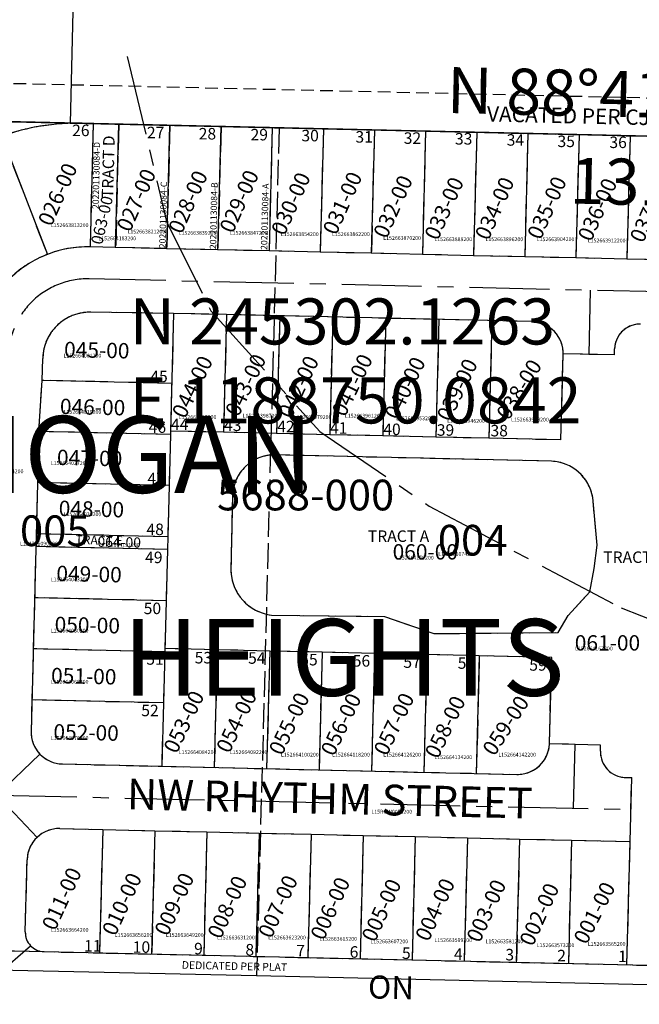
# Model space of a CAD drawing. Extents: x 1186585 to 1193344, y 242121 to 249080.
# Drawn here: x 1188876 to 1189360, y 244609 to 245379 of the extents above; entities that cross this region are included whole.
import ezdxf
from ezdxf.enums import TextEntityAlignment as Align

# ---------------------------------------------------------------- set-up
doc = ezdxf.new("R2010")
doc.units = 0
doc.header["$LTSCALE"] = 50
doc.header["$MEASUREMENT"] = 0
for name, pattern in [('CENTER', [2, 1.25, -0.25, 0.25, -0.25]), ('EASEMENT', [0.3, 0.2, -0.1]), ('PLAT-LINE', [0.5, 0.4, -0.1])]:
    doc.linetypes.add(name, pattern=pattern)
for name, color, linetype in [('21-184', 7, 'CONTINUOUS'), ('23-140', 7, 'CONTINUOUS'), ('25-227', 7, 'CONTINUOUS'), ('BHB-SUB', 136, 'CONTINUOUS'), ('CREEK', 4, 'CENTER'), ('NOTATION', 3, 'CONTINUOUS'), ('PARCEL-ID', 7, 'CONTINUOUS'), ('PLAT-BOUNDARY', 8, 'CONTINUOUS'), ('PLAT-LINE', 4, 'PLAT-LINE'), ('PROC-NO', 4, 'CONTINUOUS'), ('ROAD-NAME', 3, 'CONTINUOUS'), ('ROW', 3, 'CONTINUOUS'), ('ROW-CL', 11, 'CENTER'), ('ROW-TEXT', 7, 'CONTINUOUS'), ('ROW-VAC', 12, 'EASEMENT'), ('SHORT-PLAT', 9, 'CONTINUOUS'), ('SUB', 4, 'CONTINUOUS'), ('SUB-TEXT', 7, 'CONTINUOUS'), ('SURVEY', 7, 'CONTINUOUS'), ('TAX-LOT', 2, 'CONTINUOUS')]:
    doc.layers.add(name, color=color, linetype=linetype)
doc.styles.add('L0', font='simplex', dxfattribs={"oblique": 15})

# ---------------------------------------------------------------- blocks, each defined once
blk = doc.blocks.new('21184')
at = {"layer": '21-184'}
blk.add_line((-2556.08, 2670.28), (-5185.27, 2684.61), dxfattribs=at)
blk = doc.blocks.new('25227')
at = {"layer": '25-227'}
blk.add_line((2690.76, 2592.89), (62.55, 2652.73), dxfattribs=at)
blk = doc.blocks.new('23140')
at = {"layer": '23-140'}
blk.add_line((657.03, -14.65), (5907.49, -131.71), dxfattribs=at)

msp = doc.modelspace()

# ---------------------------------------------------------------- linework, layer by layer
at = {"layer": 'BHB-SUB'}
msp.add_line((1187436.09, 245332.05), (1190066.9, 245272.17), dxfattribs=at)
at = {"layer": 'CREEK'}
msp.add_lwpolyline([(1188959.75, 245350.36), (1188990.5, 245221.36), (1189025.25, 245151.62), (1189110.38, 245057.2), (1189196, 244998.89), (1189346.12, 244919.2), (1189499.5, 244859.14), (1189761, 244736.73), (1189883.62, 244690.69), (1190029.25, 244656.97), (1190140.88, 244617.89), (1190233, 244575.73), (1190288, 244534.94), (1190368.12, 244479.98), (1190432.12, 244432.22), (1190547.25, 244307.66), (1190585.88, 244280.17), (1190660.75, 244241.95), (1190705.5, 244230.98), (1190732.75, 244233.47)], dxfattribs=at)
at = {"layer": 'PLAT-BOUNDARY'}
msp.add_lwpolyline([(1189368.72, 245288.04), (1188750.08, 245302.13), (1188733.25, 244654.13), (1189389.48, 244639.29)], dxfattribs=at)
at = {"layer": 'PLAT-LINE'}
for p, q in [((1188750.08, 245302.13), (1189407.08, 245287.17)), ((1188933.2, 245297.96), (1188930.69, 245201.5)), ((1188953.19, 245297.5), (1188950.69, 245201.04)), ((1188993.18, 245296.59), (1188990.68, 245200.13)), ((1189033.17, 245295.68), (1189030.67, 245199.22)), ((1188861.6, 245287.99), (1188897.32, 245195.66)), ((1189073.16, 245294.77), (1189070.66, 245198.31)), ((1189113.15, 245293.86), (1189110.65, 245197.4)), ((1189153.14, 245292.95), (1189150.64, 245196.49)), ((1189193.13, 245292.04), (1189190.63, 245195.57)), ((1189233.12, 245291.13), (1189230.62, 245194.66)), ((1189273.11, 245290.22), (1189270.61, 245193.75)), ((1189313.1, 245289.31), (1189310.59, 245192.84)), ((1189353.09, 245288.4), (1189350.58, 245191.93)), ((1188950.69, 245201.04), (1188930.69, 245201.5)), ((1188990.68, 245200.13), (1188950.69, 245201.04)), ((1189030.67, 245199.22), (1188990.68, 245200.13)), ((1189070.66, 245198.31), (1189030.67, 245199.22)), ((1189110.65, 245197.4), (1189070.66, 245198.31)), ((1189150.64, 245196.49), (1189110.65, 245197.4)), ((1189190.63, 245195.57), (1189150.64, 245196.49)), ((1189230.62, 245194.66), (1189190.63, 245195.57)), ((1189270.61, 245193.75), (1189230.62, 245194.66)), ((1189310.59, 245192.84), (1189270.61, 245193.75)), ((1189350.58, 245191.93), (1189310.59, 245192.84)), ((1189390.57, 245191.02), (1189350.58, 245191.93)), ((1188996.02, 245149.45), (1188931.2, 245150.46)), ((1188996.02, 245149.45), (1188993.63, 245057.53)), ((1189037.51, 245148.55), (1188996.02, 245149.45)), ((1189037.51, 245148.55), (1189035.12, 245056.58)), ((1189276.32, 245143.11), (1189037.51, 245148.55)), ((1189079, 245147.6), (1189076.61, 245055.64)), ((1189120.49, 245146.66), (1189118.1, 245054.69)), ((1189161.98, 245145.71), (1189159.59, 245053.74)), ((1189203.47, 245144.77), (1189201.08, 245052.8)), ((1189244.95, 245143.82), (1189242.56, 245051.85)), ((1189340.74, 245117.05), (1189340.86, 245121.7)), ((1188893.25, 245097.13), (1188893.64, 245114.31)), ((1189299, 245050.57), (1189300.74, 245117.47)), ((1189340.74, 245117.05), (1189300.75, 245117.96)), ((1189300.75, 245117.96), (1189300.75, 245117.96)), ((1188890.71, 245057.18), (1188893.25, 245097.13)), ((1188994.6, 245094.82), (1188893.25, 245097.13)), ((1188890.71, 245057.18), (1188884.62, 244822.84)), ((1188993.56, 245054.84), (1188890.71, 245057.18)), ((1188993.63, 245057.53), (1188993.56, 245054.84)), ((1189035.12, 245056.58), (1188993.63, 245057.53)), ((1188993.56, 245054.84), (1188992.52, 245014.85)), ((1189076.61, 245055.64), (1189035.12, 245056.58)), ((1189118.1, 245054.69), (1189076.61, 245055.64)), ((1189159.59, 245053.74), (1189118.1, 245054.69)), ((1189201.08, 245052.8), (1189159.59, 245053.74)), ((1189242.56, 245051.85), (1189201.08, 245052.8)), ((1189299, 245050.57), (1189242.56, 245051.85)), ((1189291.53, 245033.92), (1189075.59, 245038.84)), ((1188992.52, 245014.85), (1188889.67, 245017.2)), ((1188992.52, 245014.85), (1188991.48, 244974.86)), ((1189042.15, 245006.89), (1189040.83, 244948.91)), ((1189327.23, 244968.29), (1189323.86, 245005.5)), ((1188991.48, 244974.86), (1188888.63, 244977.21)), ((1188991.48, 244974.86), (1188991.22, 244964.87)), ((1188991.22, 244964.87), (1188888.37, 244967.21)), ((1188991.22, 244964.87), (1188990.18, 244924.88)), ((1189325.08, 244949.97), (1189327.23, 244968.29)), ((1189321.56, 244931.86), (1189325.08, 244949.97)), ((1188990.18, 244924.88), (1188887.33, 244927.23)), ((1189304.64, 244913.37), (1189321.56, 244931.86)), ((1188990.18, 244924.88), (1188989.14, 244884.9)), ((1189072.66, 244913.66), (1189160.96, 244912.65)), ((1189160.96, 244912.65), (1189199.51, 244899.12)), ((1189296.86, 244899.92), (1189304.64, 244913.37)), ((1189199.51, 244899.12), (1189296.86, 244899.92)), ((1188989.14, 244884.9), (1188886.29, 244887.24)), ((1188989.14, 244884.9), (1188988.1, 244844.91)), ((1189030.2, 244886.46), (1188989.21, 244887.39)), ((1189030.2, 244886.46), (1189027.81, 244794.49)), ((1189071.19, 244885.52), (1189030.2, 244886.46)), ((1189071.19, 244885.52), (1189068.8, 244793.56)), ((1189112.18, 244884.59), (1189071.19, 244885.52)), ((1189112.18, 244884.59), (1189109.79, 244792.62)), ((1189153.17, 244883.66), (1189112.18, 244884.59)), ((1189153.17, 244883.66), (1189150.78, 244791.69)), ((1189194.15, 244882.72), (1189153.17, 244883.66)), ((1189194.15, 244882.72), (1189191.76, 244790.75)), ((1189235.14, 244881.79), (1189194.15, 244882.72)), ((1189235.14, 244881.79), (1189232.75, 244789.82)), ((1189291.75, 244880.5), (1189235.14, 244881.79)), ((1189290.01, 244813.44), (1189291.75, 244880.5)), ((1188988.1, 244844.91), (1188885.25, 244847.25)), ((1188988.1, 244844.91), (1188986.82, 244795.42)), ((1189329.98, 244812.03), (1189290, 244812.94)), ((1189329.86, 244807.17), (1189329.98, 244812.03)), ((1188909.04, 244797.2), (1189264.45, 244789.1)), ((1189349.39, 244786.66), (1189354.25, 244786.55)), ((1189353.03, 244736.56), (1189354.33, 244786.55)), ((1188907.07, 244746.73), (1188940.64, 244745.96)), ((1188940.64, 244745.96), (1188938.13, 244649.5)), ((1188940.64, 244745.96), (1188981.38, 244745.03)), ((1188981.38, 244745.03), (1188978.87, 244648.58)), ((1188981.38, 244745.03), (1189022.12, 244744.11)), ((1189022.12, 244744.11), (1189019.61, 244647.66)), ((1189022.12, 244744.11), (1189062.86, 244743.18)), ((1189062.86, 244743.18), (1189060.35, 244646.74)), ((1189062.86, 244743.18), (1189103.6, 244742.25)), ((1189103.6, 244742.25), (1189101.09, 244645.81)), ((1189103.6, 244742.25), (1189144.34, 244741.32)), ((1189144.34, 244741.32), (1189141.83, 244644.89)), ((1189144.34, 244741.32), (1189185.08, 244740.39)), ((1189185.08, 244740.39), (1189182.57, 244643.97)), ((1189185.08, 244740.39), (1189225.82, 244739.46)), ((1189225.82, 244739.46), (1189223.31, 244643.05)), ((1189225.82, 244739.46), (1189266.56, 244738.54)), ((1189266.56, 244738.54), (1189264.05, 244642.13)), ((1189266.56, 244738.54), (1189307.3, 244737.61)), ((1189307.3, 244737.61), (1189304.79, 244641.21)), ((1189307.3, 244737.61), (1189353.03, 244736.56)), ((1189350.53, 244640.17), (1189353.03, 244736.56)), ((1188880.04, 244665.87), (1188881.51, 244722.38)), ((1188733.25, 244654.13), (1189467.53, 244637.52))]:
    msp.add_line(p, q, dxfattribs=at)
at = {"layer": 'PLAT-LINE', "color": 12}
msp.add_line((1189078.58, 245294.65), (1189061.37, 244646.71), dxfattribs=at)
at = {"layer": 'PLAT-LINE'}
for centre, radius, start, end in [((1188920.5, 245123.2), 175, 88.69564, 178.51223), ((1188928.71, 245114.52), 87, 88.69457, 178.51139), ((1188928.71, 245114.52), 87, 88.6945, 88.69457), ((1188930.63, 245113.46), 37, 89.11089, 178.6945), ((1189275.75, 245118.11), 25, 358.51145, 88.6945), ((1189360.85, 245121.18), 20, 88.6945, 178.51145), ((1189074.84, 245006.15), 32.7, 88.6945, 178.6945), ((1189290.22, 244999.83), 34.11, 9.57185, 87.79717), ((1189076.87, 244949.46), 36.04, 180.87895, 263.29811), ((1188909.61, 244822.19), 25, 178.51145, 268.6945), ((1189265.02, 244814.09), 25, 268.6945, 358.51145), ((1189349.85, 244806.66), 20, 178.51145, 268.6945), ((1188906.5, 244721.73), 25, 88.6945, 178.51145), ((1188895.04, 244665.48), 15, 178.51145, 268.70415)]:
    msp.add_arc(centre, radius, start, end, dxfattribs=at)
at = {"layer": 'ROW'}
for p, q in [((1188732.86, 244639.14), (1189060.97, 244631.72)), ((1189060.97, 244631.72), (1189389.07, 244624.3))]:
    msp.add_line(p, q, dxfattribs=at)
at = {"layer": 'ROW-CL'}
for p, q in [((1189321.89, 245167.58), (1189320.75, 245117.51)), ((1189308.85, 244762.58), (1189309.99, 244812.48)), ((1188857.81, 244772.86), (1189353.68, 244761.56))]:
    msp.add_line(p, q, dxfattribs=at)
msp.add_lwpolyline([(1189389.92, 245166.03), (1188930.12, 245176.5, 0.413278), (1188866.73, 245116.13), (1188854.07, 244628.9)], format="xyb", dxfattribs=at)
at = {"layer": 'ROW-TEXT'}
for p, q in [((1189061.37, 244646.71), (1189060.97, 244631.72)), ((1188732.86, 244639.14), (1189060.97, 244631.72)), ((1189060.97, 244631.72), (1189389.07, 244624.3))]:
    msp.add_line(p, q, dxfattribs=at)
at = {"layer": 'ROW-VAC', "color": 12}
msp.add_line((1188750.77, 245332.12), (1190034.94, 245302.88), dxfattribs=at)
at = {"layer": 'SUB', "color": 12}
msp.add_line((1188750.08, 245302.13), (1190064.08, 245272.21), dxfattribs=at)
at = {"layer": 'SUB-TEXT'}
msp.add_lwpolyline([(1188750.08, 245302.13, 0, 9, 0), (1188774.6, 245275.77, 0, 0, 0), (1188914.63, 245125.23, 0, 0, 0), (1188950.63, 245125.23, 0, 0, 0)], format="xyseb", dxfattribs=at)
at = {"layer": 'TAX-LOT'}
msp.add_line((1188925.39, 245696.68), (1188915.04, 245298.37), dxfattribs=at)
at = {"layer": 'TAX-LOT', "color": 5}
for p, q in [((1188750.08, 245302.13), (1188915.04, 245298.37)), ((1188915.04, 245298.37), (1188924.48, 245298.16)), ((1188924.48, 245298.16), (1188933.2, 245297.96)), ((1188933.2, 245297.96), (1188930.69, 245201.5)), ((1188933.2, 245297.96), (1188952.94, 245297.51)), ((1188952.94, 245297.51), (1188950.44, 245201.05)), ((1188952.94, 245297.51), (1188953.19, 245297.5)), ((1188953.19, 245297.5), (1188992.93, 245296.6)), ((1188992.93, 245296.6), (1188990.43, 245200.14)), ((1188992.93, 245296.6), (1188993.18, 245296.59)), ((1188993.18, 245296.59), (1189032.92, 245295.69)), ((1189032.92, 245295.69), (1189030.42, 245199.23)), ((1189032.92, 245295.69), (1189033.17, 245295.68)), ((1189033.17, 245295.68), (1189073.16, 245294.77)), ((1188861.6, 245287.99), (1188897.32, 245195.66)), ((1189073.16, 245294.77), (1189070.66, 245198.31)), ((1189073.16, 245294.77), (1189078.58, 245294.65)), ((1189078.58, 245294.65), (1189368.72, 245288.04)), ((1189113.15, 245293.86), (1189110.65, 245197.4)), ((1189153.14, 245292.95), (1189150.64, 245196.49)), ((1189193.13, 245292.04), (1189190.63, 245195.57)), ((1189233.12, 245291.13), (1189230.62, 245194.66)), ((1189273.11, 245290.22), (1189270.61, 245193.75)), ((1189313.1, 245289.31), (1189310.59, 245192.84)), ((1189353.09, 245288.4), (1189350.58, 245191.93)), ((1188950.44, 245201.05), (1188930.69, 245201.5)), ((1188950.69, 245201.04), (1188950.44, 245201.05)), ((1188990.43, 245200.14), (1188950.69, 245201.04)), ((1188990.68, 245200.13), (1188990.43, 245200.14)), ((1189030.42, 245199.23), (1188990.68, 245200.13)), ((1189030.67, 245199.22), (1189030.42, 245199.23)), ((1189070.66, 245198.31), (1189030.67, 245199.22)), ((1189110.65, 245197.4), (1189070.66, 245198.31)), ((1189150.64, 245196.49), (1189110.65, 245197.4)), ((1189190.63, 245195.57), (1189150.64, 245196.49)), ((1189230.62, 245194.66), (1189190.63, 245195.57)), ((1189270.61, 245193.75), (1189230.62, 245194.66)), ((1189310.59, 245192.84), (1189270.61, 245193.75)), ((1189350.58, 245191.93), (1189310.59, 245192.84)), ((1189390.57, 245191.02), (1189350.58, 245191.93)), ((1188996.02, 245149.45), (1188931.2, 245150.46)), ((1188996.02, 245149.45), (1188993.63, 245057.53)), ((1189037.51, 245148.55), (1188996.02, 245149.45)), ((1189037.51, 245148.55), (1189035.12, 245056.58)), ((1189276.32, 245143.11), (1189037.51, 245148.55)), ((1189079, 245147.6), (1189076.61, 245055.64)), ((1189120.49, 245146.66), (1189118.1, 245054.69)), ((1189161.98, 245145.71), (1189159.59, 245053.74)), ((1189203.47, 245144.77), (1189201.08, 245052.8)), ((1189244.95, 245143.82), (1189242.56, 245051.85)), ((1189340.74, 245117.05), (1189340.86, 245121.7)), ((1188893.25, 245097.13), (1188893.64, 245114.31)), ((1189299, 245050.57), (1189300.74, 245117.47)), ((1189340.74, 245117.05), (1189300.75, 245117.96)), ((1189300.75, 245117.96), (1189300.75, 245117.96)), ((1188890.71, 245057.18), (1188893.25, 245097.13)), ((1188994.6, 245094.82), (1188893.25, 245097.13)), ((1188890.71, 245057.18), (1188884.62, 244822.84)), ((1188993.56, 245054.84), (1188890.71, 245057.18)), ((1188993.63, 245057.53), (1188993.56, 245054.84)), ((1189035.12, 245056.58), (1188993.63, 245057.53)), ((1188993.56, 245054.84), (1188992.52, 245014.85)), ((1189076.61, 245055.64), (1189035.12, 245056.58)), ((1189118.1, 245054.69), (1189076.61, 245055.64)), ((1189159.59, 245053.74), (1189118.1, 245054.69)), ((1189201.08, 245052.8), (1189159.59, 245053.74)), ((1189242.56, 245051.85), (1189201.08, 245052.8)), ((1189299, 245050.57), (1189242.56, 245051.85)), ((1189291.53, 245033.92), (1189075.59, 245038.84)), ((1188992.52, 245014.85), (1188889.67, 245017.2)), ((1188992.52, 245014.85), (1188991.48, 244974.86)), ((1189042.15, 245006.89), (1189040.83, 244948.91)), ((1189327.23, 244968.29), (1189323.86, 245005.5)), ((1188991.48, 244974.86), (1188888.63, 244977.21)), ((1188991.48, 244974.86), (1188991.22, 244964.87)), ((1188991.22, 244964.87), (1188888.37, 244967.21)), ((1188991.22, 244964.87), (1188990.18, 244924.88)), ((1189325.08, 244949.97), (1189327.23, 244968.29)), ((1189321.56, 244931.86), (1189325.08, 244949.97)), ((1188990.18, 244924.88), (1188887.33, 244927.23)), ((1189304.64, 244913.37), (1189321.56, 244931.86)), ((1188990.18, 244924.88), (1188989.14, 244884.9)), ((1189072.66, 244913.66), (1189160.96, 244912.65)), ((1189160.96, 244912.65), (1189199.51, 244899.12)), ((1189296.86, 244899.92), (1189304.64, 244913.37)), ((1189199.51, 244899.12), (1189296.86, 244899.92)), ((1188989.14, 244884.9), (1188886.29, 244887.24)), ((1188989.14, 244884.9), (1188988.1, 244844.91)), ((1189030.2, 244886.46), (1188989.21, 244887.39)), ((1189030.2, 244886.46), (1189027.81, 244794.49)), ((1189071.19, 244885.52), (1189030.2, 244886.46)), ((1189071.19, 244885.52), (1189068.8, 244793.56)), ((1189112.18, 244884.59), (1189071.19, 244885.52)), ((1189112.18, 244884.59), (1189109.79, 244792.62)), ((1189153.17, 244883.66), (1189112.18, 244884.59)), ((1189153.17, 244883.66), (1189150.78, 244791.69)), ((1189194.15, 244882.72), (1189153.17, 244883.66)), ((1189194.15, 244882.72), (1189191.76, 244790.75)), ((1189235.14, 244881.79), (1189194.15, 244882.72)), ((1189235.14, 244881.79), (1189232.75, 244789.82)), ((1189291.75, 244880.5), (1189235.14, 244881.79)), ((1189290.01, 244813.44), (1189291.75, 244880.5)), ((1188988.1, 244844.91), (1188885.25, 244847.25)), ((1188988.1, 244844.91), (1188986.82, 244795.42)), ((1189329.98, 244812.03), (1189289.99, 244812.94)), ((1189329.86, 244807.17), (1189329.98, 244812.03)), ((1188909.04, 244797.2), (1189264.45, 244789.1)), ((1189349.39, 244786.66), (1189354.33, 244786.55)), ((1189353.03, 244736.56), (1189354.33, 244786.55)), ((1188907.07, 244746.73), (1188940.64, 244745.96)), ((1188940.64, 244745.96), (1188938.13, 244649.5)), ((1188940.64, 244745.96), (1188981.38, 244745.03)), ((1188981.38, 244745.03), (1188978.87, 244648.58)), ((1188981.38, 244745.03), (1189022.12, 244744.11)), ((1189022.12, 244744.11), (1189019.61, 244647.66)), ((1189022.12, 244744.11), (1189062.86, 244743.18)), ((1189062.86, 244743.18), (1189060.35, 244646.74)), ((1189062.86, 244743.18), (1189103.6, 244742.25)), ((1189103.6, 244742.25), (1189101.09, 244645.81)), ((1189103.6, 244742.25), (1189144.34, 244741.32)), ((1189144.34, 244741.32), (1189141.83, 244644.89)), ((1189144.34, 244741.32), (1189185.08, 244740.39)), ((1189185.08, 244740.39), (1189182.57, 244643.97)), ((1189185.08, 244740.39), (1189225.82, 244739.46)), ((1189225.82, 244739.46), (1189223.31, 244643.05)), ((1189225.82, 244739.46), (1189266.56, 244738.54)), ((1189266.56, 244738.54), (1189264.05, 244642.13)), ((1189266.56, 244738.54), (1189307.3, 244737.61)), ((1189307.3, 244737.61), (1189304.79, 244641.21)), ((1189307.3, 244737.61), (1189353.03, 244736.56)), ((1189350.53, 244640.17), (1189353.03, 244736.56)), ((1188880.04, 244665.87), (1188881.51, 244722.38)), ((1188894.7, 244650.48), (1189467.53, 244637.52))]:
    msp.add_line(p, q, dxfattribs=at)
at = {"layer": 'TAX-LOT', "color": 4}
for p, q in [((1188857.81, 244772.86), (1188891.51, 244804.95)), ((1188889.26, 244739.84), (1188857.81, 244772.86)), ((1188854.07, 244628.9), (1188884.17, 244655.13))]:
    msp.add_line(p, q, dxfattribs=at)
at = {"layer": 'TAX-LOT', "color": 5}
for centre, radius, start, end in [((1188920.5, 245123.2), 175, 88.69564, 109.66693), ((1188928.71, 245114.52), 87, 111.15339, 133.60626), ((1188928.71, 245114.52), 87, 88.69457, 111.15339), ((1188928.71, 245114.52), 87, 88.6945, 88.69457), ((1188930.63, 245113.46), 37, 89.11089, 178.6945), ((1189275.75, 245118.11), 25, 358.51145, 88.6945), ((1189360.85, 245121.18), 20, 88.6945, 178.51145), ((1189074.84, 245006.15), 32.7, 88.6945, 178.6945), ((1189290.22, 244999.83), 34.11, 9.57185, 87.79717), ((1189076.87, 244949.46), 36.04, 180.87895, 263.29811), ((1188909.61, 244822.19), 25, 178.51145, 268.6945), ((1189265.02, 244814.09), 25, 268.6945, 357.36539), ((1189265.02, 244814.09), 25, 357.36539, 358.51145), ((1189349.85, 244806.66), 20, 178.51145, 268.6945), ((1188906.5, 244721.73), 25, 88.6945, 178.51145), ((1188895.04, 244665.48), 15, 178.51145, 268.70415)]:
    msp.add_arc(centre, radius, start, end, dxfattribs=at)

# ---------------------------------------------------------------- block references
at = {"layer": 'SURVEY'}
for name, p, rotation in [('25227', (1187373.52, 242679.17), 0.003416544495118184), ('23140', (1187436.09, 245332.05), 359.9720020903888), ('21184', (1192603.84, 242557.37), 359.0121748408173)]:
    msp.add_blockref(name, p, dxfattribs=dict(at, rotation=rotation))

# ---------------------------------------------------------------- texts
at = {"layer": 'NOTATION', "style": 'L0', "oblique": 15}
for s, height, p in [('005', 24, (1188875.87, 244967.58)), ('004', 24, (1189202.63, 244960.17)), ('L151236090200', 3, (1188876, 244968)), ('L151236074200', 3, (1189203, 244960))]:
    msp.add_text(s, height=height, dxfattribs=at).set_placement(p)
at = {"layer": 'PARCEL-ID', "style": 'L0', "oblique": 15}
for s, height, rotation, p in [('026-00', 12, 66.02397, (1188900.45, 245216.81)), ('027-00', 12, 66.02397, (1188961.95, 245212.37)), ('028-00', 12, 66.02397, (1189002.39, 245210.94)), ('029-00', 12, 66.02397, (1189042.36, 245211.4)), ('030-00', 12, 66.02397, (1189082.78, 245209.56)), ('031-00', 12, 66.02397, (1189123.2, 245210.02)), ('032-00', 12, 66.02397, (1189162.71, 245207.27)), ('033-00', 12, 66.02397, (1189202.67, 245205.89)), ('034-00', 12, 66.02397, (1189242.18, 245205.89)), ('035-00', 12, 66.02397, (1189283.06, 245206.35)), ('036-00', 12, 66.02397, (1189322.57, 245204.97)), ('037-00', 12, 66.02397, (1189363.26, 245203.9)), ('063-00', 9, 76.80903, (1188940.05, 245202.74)), ('045-00', 12, 358.6945, (1188910.27, 245115.38)), ('044-00', 12, 64.26298, (1189005, 245066.51)), ('043-00', 12, 64.26298, (1189046.69, 245067.88)), ('042-00', 12, 64.26298, (1189087.93, 245066.51)), ('041-00', 12, 64.26298, (1189130.08, 245067.88)), ('040-00', 12, 64.26298, (1189171.32, 245065.59)), ('039-00', 12, 64.26298, (1189212.1, 245064.22)), ('038-00', 12, 58.44251, (1189257.96, 245065.13)), ('046-00', 12, 358.6945, (1188907.02, 245070.87)), ('047-00', 12, 358.6945, (1188904.7, 245031)), ('048-00', 12, 358.6945, (1188906.09, 244991.14)), ('064-00', 8, 358.6945, (1188936.37, 244967.08)), ('049-00', 12, 358.6945, (1188904.26, 244940.28)), ('050-00', 12, 358.6945, (1188902.87, 244900.39)), ('051-00', 12, 358.6945, (1188900.09, 244860.45)), ('053-00', 12, 64.52157, (1188998.47, 244804.53)), ('054-00', 12, 64.52157, (1189039.63, 244804.82)), ('055-00', 12, 64.52157, (1189080.79, 244803.11)), ('056-00', 12, 64.52157, (1189121.37, 244802.53)), ('057-00', 12, 64.52157, (1189162.81, 244802.82)), ('058-00', 12, 64.52157, (1189202.83, 244800.53)), ('059-00', 12, 56.95124, (1189246.88, 244802.62)), ('052-00', 12, 358.6945, (1188901.94, 244816.44)), ('011-00', 12, 65.6331, (1188903.44, 244666.11)), ('010-00', 12, 65.6331, (1188950.49, 244661.92)), ('009-00', 12, 65.6331, (1188991.48, 244661.92)), ('008-00', 12, 65.6331, (1189032.93, 244659.59)), ('007-00', 12, 65.6331, (1189072.52, 244660.06)), ('006-00', 12, 65.6331, (1189113.41, 244658.55)), ('005-00', 12, 65.6331, (1189153.48, 244657.15)), ('004-00', 12, 65.6331, (1189195.41, 244657.62)), ('003-00', 12, 65.6331, (1189235.47, 244656.69)), ('002-00', 12, 65.6331, (1189276.94, 244653.89)), ('001-00', 12, 63.16442, (1189318.98, 244655.29))]:
    msp.add_text(s, height=height, rotation=rotation, dxfattribs=at).set_placement(p)
for s, p in [('060-00', (1189167.33, 244957.09)), ('061-00', (1189309.79, 244885.92))]:
    msp.add_text(s, height=12, dxfattribs=at).set_placement(p)
at = {"layer": 'PLAT-BOUNDARY', "style": 'L0', "oblique": 15}
for s, p in [('HOGAN', (1188819.5, 245009.2)), ('HEIGHTS', (1188956.15, 244850.52))]:
    msp.add_text(s, height=60, dxfattribs=at).set_placement(p)
at = {"layer": 'PLAT-LINE', "style": 'L0', "oblique": 15}
for s, p in [('26', (1188916.68, 245288.12)), ('27', (1188975.16, 245286.45)), ('28', (1189015.66, 245285.5)), ('29', (1189056.22, 245284.8)), ('30', (1189095.99, 245284.06)), ('31', (1189138.26, 245283.05)), ('32', (1189176, 245282.09)), ('33', (1189216.07, 245281.53)), ('34', (1189256.53, 245280.66)), ('35', (1189296.26, 245279.57)), ('36', (1189336.87, 245278.81)), ('45', (1188977.83, 245095.69)), ('46', (1188976.52, 245056.09)), ('44', (1188994.06, 245058.33)), ('43', (1189035.46, 245057.54)), ('42', (1189077.1, 245056.53)), ('41', (1189118.4, 245055.46)), ('40', (1189160.02, 245054.36)), ('39', (1189201.87, 245053.85)), ('38', (1189243.87, 245053.35)), ('47', (1188975.6, 245015.94)), ('48', (1188974.8, 244976.17)), ('TRACT A', (1189147.95, 244970.85)), ('49', (1188973.76, 244954.26)), ('TRACT B', (1189332.04, 244954.4)), ('50', (1188972.65, 244914.37)), ('51', (1188974.66, 244874.84)), ('53', (1189012.52, 244875.82)), ('54', (1189054.3, 244875.58)), ('55', (1189095.1, 244874.29)), ('56', (1189136.14, 244873.33)), ('57', (1189175.73, 244872.36)), ('58', (1189218.24, 244871.63)), ('59', (1189274.22, 244870.17)), ('52', (1188970.74, 244834.57)), ('11', (1188926.02, 244650.52)), ('10', (1188964.09, 244649.55)), ('9', (1189012.06, 244648.36)), ('8', (1189052.18, 244647.48)), ('7', (1189091.95, 244646.79)), ('6', (1189133.74, 244645.73)), ('5', (1189174.64, 244644.8)), ('4', (1189215.24, 244643.97)), ('3', (1189255.5, 244643.6)), ('2', (1189296.06, 244642.86)), ('1', (1189343.68, 244642.3))]:
    msp.add_text(s, height=9, rotation=359.99895, dxfattribs=at).set_placement(p)
for s, height, rotation, p in [('TRACT D', 9, 88.51145, (1188946.07, 245264.14)), ('TRACT E', 7, 358.6945, (1188937.78, 244971.29))]:
    msp.add_text(s, height=height, rotation=rotation, dxfattribs=at).set_placement(p, align=Align.MIDDLE)
msp.add_text('5688-000', height=24, dxfattribs=at).set_placement((1189030.03, 244995.5))
at = {"layer": 'PROC-NO', "style": 'L0', "oblique": 15}
for s, p in [('L152663813200', (1188900, 245217)), ('L152663821200', (1188960, 245212)), ('L152663839200', (1189000, 245211)), ('L152663847200', (1189040, 245211)), ('L152663854200', (1189080, 245210)), ('L152663862200', (1189120, 245210)), ('L152664183200', (1188937.25, 245206.69)), ('L152663870200', (1189160, 245207)), ('L152663888200', (1189200, 245206)), ('L152663896200', (1189240, 245206)), ('L152663904200', (1189280, 245206)), ('L152663912200', (1189320, 245205)), ('L152664001200', (1188910, 245115)), ('L152664019200', (1188910, 245071)), ('L152663995200', (1189000, 245067)), ('L152663987200', (1189050, 245068)), ('L152663979200', (1189090, 245067)), ('L152663961200', (1189130, 245068)), ('L152663953200', (1189170, 245066)), ('L152663946200', (1189210, 245064)), ('L152663938200', (1189260, 245065)), ('L152664027200', (1188900, 245031)), ('L15ROW0054200', (1188846.72, 245024.52)), ('L152664035200', (1188910, 244991)), ('L152664191200', (1188940, 244967)), ('L152664159200', (1189170, 244957)), ('L152664043200', (1188900, 244940)), ('L152664050200', (1188900, 244900)), ('L152664167200', (1189310, 244886)), ('L152664068200', (1188900, 244860)), ('L152664076200', (1188900, 244816)), ('L152664084200', (1189000, 244805)), ('L152664092200', (1189040, 244805)), ('L152664100200', (1189080, 244803)), ('L152664118200', (1189120, 244803)), ('L152664126200', (1189160, 244803)), ('L152664134200', (1189200, 244801)), ('L152664142200', (1189250, 244803)), ('L15ROW0055200', (1189150.71, 244758.41)), ('L152663664200', (1188900, 244666)), ('L152663656200', (1188950, 244662)), ('L152663649200', (1188990, 244662)), ('L152663631200', (1189030, 244660)), ('L152663623200', (1189070, 244660)), ('L152663615200', (1189110, 244659)), ('L152663607200', (1189150, 244657)), ('L152663599200', (1189200, 244658)), ('L152663581200', (1189240, 244657)), ('L152663573200', (1189280, 244654)), ('L152663565200', (1189320, 244655))]:
    msp.add_text(s, height=3, dxfattribs=at).set_placement(p)
at = {"layer": 'ROAD-NAME', "style": 'L0', "oblique": 15}
msp.add_text('NW RHYTHM STREET', height=24, rotation=358.6945, dxfattribs=at).set_placement((1189118.11, 244767.05), align=Align.MIDDLE)
at = {"layer": 'ROW-TEXT', "style": 'L0', "oblique": 15}
for s, height, rotation, p in [('DEDICATED PER PLAT', 6, 358.7041, (1189002.36, 244637.1)), ('ON', 18, 358.70415, (1189147.89, 244613.97))]:
    msp.add_text(s, height=height, rotation=rotation, dxfattribs=at).set_placement(p)
at = {"layer": 'ROW-VAC', "style": 'L0', "oblique": 15}
msp.add_text('VACATED PER CJ VOL 16 PG 183', height=12, rotation=358.69564, dxfattribs=at).set_placement((1189241, 245299.58))
at = {"layer": 'SHORT-PLAT', "style": 'L0', "oblique": 15}
for s, p in [('202201130084-D', (1188937.41, 245231.01)), ('202201130084-C', (1188989.74, 245200.38)), ('202201130084-B', (1189029.27, 245199.69)), ('202201130084-A', (1189069.22, 245199.08))]:
    msp.add_text(s, height=5, rotation=88.65242, dxfattribs=at).set_placement(p)
at = {"layer": 'SUB-TEXT', "style": 'L0', "oblique": 15}
for s, p in [("N 88%%D41'44'' W", (1189209.47, 245306.24)), ('1314.34', (1189305.59, 245235.46))]:
    msp.add_text(s, height=36, rotation=358.69564, dxfattribs=at).set_placement(p)
for s, p in [(' N 245302.1263', (1188950.63, 245125.23)), (' E 1188750.0842', (1188950.63, 245063.51))]:
    msp.add_text(s, height=36, dxfattribs=at).set_placement(p)

doc.saveas('drawing.dxf')
